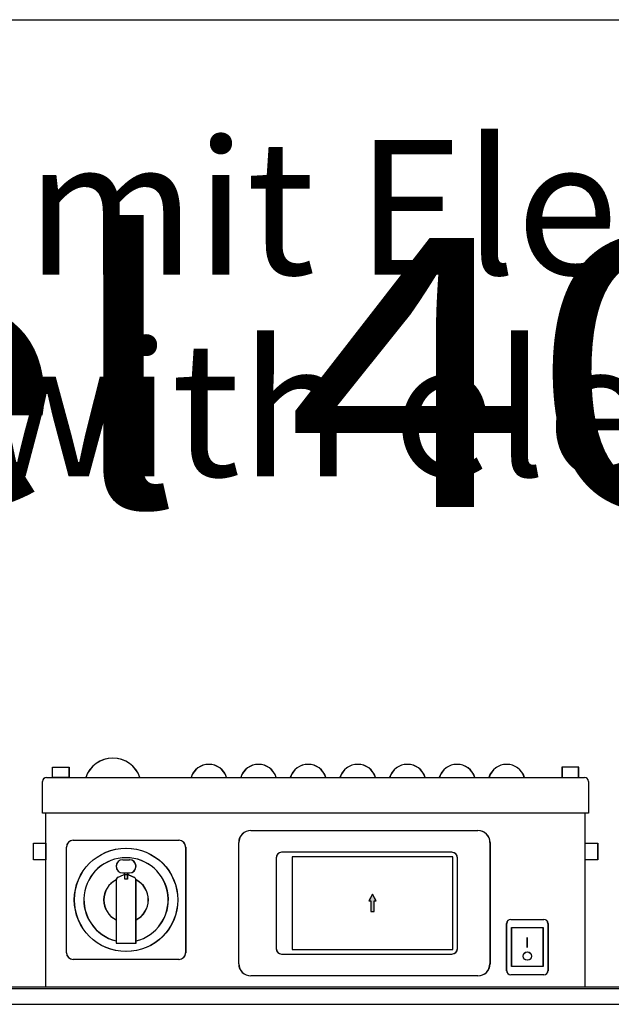
# Model space of a CAD drawing. Units: millimetres. Extents: x 16248 to 33266, y -30533 to -20060.
# Drawn here: x 27617 to 27975, y -20851 to -20256 of the extents above; entities that cross this region are included whole.
import ezdxf

# ---------------------------------------------------------------- set-up
doc = ezdxf.new("R2010")
doc.units = ezdxf.units.MM
doc.layers.add('1', color=7, linetype='Continuous')
doc.styles.add('CONVERTER_19', font='ARIAL.TTF', dxfattribs={"width": 1.2})
pattern_1 = [(45, (688.0258382, 576.72943823), (-0.0007071067811865, 6e-20), []), (135, (688.0258382, 576.72943823), (3e-19, -0.0007071067811865), [])]

# ---------------------------------------------------------------- blocks, each defined once
blk = doc.blocks.new('_tb_frame_A3QV', base_point=(2929.723, -549.704))
at = {"layer": '1', "color": 7, "linetype": 'Continuous'}
blk.add_line((2929.723, -263.704), (3324.723, -263.704), dxfattribs=at)

msp = doc.modelspace()

# ---------------------------------------------------------------- hatches: boundary and pattern name
at = {"layer": '1', "linetype": 'Continuous'}
h = msp.add_hatch(dxfattribs=at)
h.set_pattern_fill('CUSTOM22', color=6, scale=0.0005, angle=45, pattern_type=2)
h.set_pattern_definition(pattern_1)
h.paths.add_polyline_path([(27828.08, -20788.7), (27829.12, -20788.7), (27829.12, -20795.15), (27831.2, -20795.15), (27831.2, -20788.7), (27832.31, -20788.7), (27830.16, -20784.69)])
h = msp.add_hatch(dxfattribs=at)
h.set_pattern_fill('CUSTOM21', color=6, scale=0.0005, angle=45, pattern_type=2)
h.set_pattern_definition(pattern_1)
h.paths.add_polyline_path([(27828.18, -20788.7), (27829.22, -20788.7), (27829.22, -20795.15), (27831.3, -20795.15), (27831.3, -20788.7), (27832.41, -20788.7), (27830.26, -20784.69)])

# ---------------------------------------------------------------- linework, layer by layer
at = {"layer": '1', "color": 6, "linetype": 'Continuous'}
for p, q in [((27636.75, -20714.17), (27636.75, -20708.06)), ((27636.75, -20708.06), (27646.75, -20708.06)), ((27636.85, -20708.06), (27646.85, -20708.06)), ((27636.85, -20714.17), (27636.85, -20708.06)), ((27646.75, -20708.06), (27646.75, -20714.17)), ((27646.85, -20708.06), (27646.85, -20714.17)), ((27954.75, -20708.06), (27944.75, -20708.06)), ((27944.75, -20708.06), (27944.75, -20714.17)), ((27944.85, -20708.06), (27944.85, -20714.17)), ((27954.85, -20708.06), (27944.85, -20708.06)), ((27954.75, -20714.17), (27954.75, -20708.06)), ((27954.85, -20714.17), (27954.85, -20708.06)), ((27646.75, -20714.17), (27636.75, -20714.17)), ((27646.85, -20714.17), (27636.85, -20714.17)), ((27944.75, -20714.17), (27954.75, -20714.17)), ((27944.85, -20714.17), (27954.85, -20714.17)), ((27960.75, -20735.66), (27630.75, -20735.66)), ((27960.85, -20735.66), (27630.85, -20735.66)), ((27756.65, -20746.23), (27893.87, -20746.23)), ((27756.75, -20746.23), (27893.97, -20746.23)), ((27649.3, -20752.16), (27713.2, -20752.16)), ((27649.4, -20752.16), (27713.3, -20752.16)), ((27625.25, -20763.9), (27625.25, -20753.9)), ((27625.25, -20753.9), (27632.75, -20753.9)), ((27625.35, -20753.9), (27632.85, -20753.9)), ((27625.35, -20763.9), (27625.35, -20753.9)), ((27632.75, -20753.9), (27632.75, -20763.9)), ((27632.85, -20753.9), (27632.85, -20763.9)), ((27645.25, -20820.11), (27645.25, -20756.21)), ((27645.35, -20820.11), (27645.35, -20756.21)), ((27717.25, -20756.21), (27717.25, -20820.11)), ((27717.35, -20756.21), (27717.35, -20820.11)), ((27749.35, -20826.78), (27749.35, -20753.53)), ((27749.45, -20826.78), (27749.45, -20753.53)), ((27901.22, -20753.58), (27901.17, -20826.78)), ((27901.32, -20753.58), (27901.27, -20826.78)), ((27958.75, -20763.9), (27958.75, -20753.9)), ((27958.75, -20753.9), (27966.25, -20753.9)), ((27958.85, -20753.9), (27966.35, -20753.9)), ((27958.85, -20763.9), (27958.85, -20753.9)), ((27966.25, -20753.9), (27966.25, -20763.9)), ((27966.35, -20753.9), (27966.35, -20763.9)), ((27632.75, -20763.9), (27625.25, -20763.9)), ((27632.85, -20763.9), (27625.35, -20763.9)), ((27679.25, -20763.88), (27683.25, -20763.88)), ((27679.35, -20763.88), (27683.35, -20763.88)), ((27771.94, -20762.77), (27771.94, -20817.54)), ((27772.04, -20762.77), (27772.04, -20817.54)), ((27878.13, -20759.4), (27775.32, -20759.4)), ((27878.23, -20759.4), (27775.42, -20759.4)), ((27878.68, -20762.23), (27781.64, -20762.23)), ((27781.64, -20762.23), (27781.64, -20818.09)), ((27781.74, -20762.23), (27781.74, -20818.09)), ((27878.78, -20762.23), (27781.74, -20762.23)), ((27878.68, -20818.09), (27878.68, -20762.23)), ((27878.78, -20818.09), (27878.78, -20762.23)), ((27881.51, -20817.54), (27881.51, -20762.77)), ((27881.61, -20817.54), (27881.61, -20762.77)), ((27966.25, -20763.9), (27958.75, -20763.9)), ((27966.35, -20763.9), (27958.85, -20763.9)), ((27675.25, -20776.27), (27675.25, -20814.35)), ((27675.35, -20776.27), (27675.35, -20814.35)), ((27676.46, -20774.43), (27679.66, -20773.04)), ((27676.56, -20774.43), (27679.76, -20773.04)), ((27679.25, -20771.88), (27683.25, -20771.88)), ((27679.35, -20771.88), (27683.35, -20771.88)), ((27680.5, -20775.71), (27680.5, -20772.78)), ((27680.5, -20772.78), (27682, -20772.78)), ((27682, -20775.71), (27680.5, -20775.71)), ((27680.6, -20772.78), (27682.1, -20772.78)), ((27680.6, -20775.71), (27680.6, -20772.78)), ((27682.1, -20775.71), (27680.6, -20775.71)), ((27682, -20772.78), (27682, -20775.71)), ((27682.1, -20772.78), (27682.1, -20775.71)), ((27682.85, -20773.04), (27686.05, -20774.43)), ((27682.95, -20773.04), (27686.15, -20774.43)), ((27687.25, -20814.35), (27687.25, -20776.27)), ((27687.35, -20814.35), (27687.35, -20776.27)), ((27830.16, -20784.69), (27828.08, -20788.7)), ((27828.08, -20788.7), (27829.12, -20788.7)), ((27830.26, -20784.69), (27828.18, -20788.7)), ((27828.18, -20788.7), (27829.22, -20788.7)), ((27829.12, -20788.7), (27829.12, -20795.15)), ((27829.22, -20788.7), (27829.22, -20795.15)), ((27832.31, -20788.7), (27830.16, -20784.69)), ((27832.41, -20788.7), (27830.26, -20784.69)), ((27831.2, -20788.7), (27832.31, -20788.7)), ((27831.2, -20795.15), (27831.2, -20788.7)), ((27831.3, -20795.15), (27831.3, -20788.7)), ((27831.3, -20788.7), (27832.41, -20788.7)), ((27829.12, -20795.15), (27831.2, -20795.15)), ((27829.22, -20795.15), (27831.3, -20795.15)), ((27913.75, -20799.94), (27933.75, -20799.94)), ((27913.85, -20799.94), (27933.85, -20799.94)), ((27911.25, -20830.94), (27911.25, -20802.44)), ((27911.35, -20830.94), (27911.35, -20802.44)), ((27914.25, -20804.94), (27933.25, -20804.94)), ((27914.25, -20828.44), (27914.25, -20804.94)), ((27914.35, -20828.44), (27914.35, -20804.94)), ((27914.35, -20804.94), (27933.35, -20804.94)), ((27933.25, -20804.94), (27933.25, -20828.44)), ((27933.35, -20804.94), (27933.35, -20828.44)), ((27936.25, -20802.44), (27936.25, -20830.94)), ((27936.35, -20802.44), (27936.35, -20830.94)), ((27923.75, -20817.03), (27923.75, -20810.84)), ((27923.85, -20817.03), (27923.85, -20810.84)), ((27675.25, -20814.35), (27687.25, -20814.35)), ((27675.35, -20814.35), (27687.35, -20814.35)), ((27781.64, -20818.09), (27878.68, -20818.09)), ((27781.74, -20818.09), (27878.78, -20818.09)), ((27713.2, -20824.16), (27649.3, -20824.16)), ((27713.3, -20824.16), (27649.4, -20824.16)), ((27775.32, -20820.91), (27878.13, -20820.91)), ((27775.42, -20820.91), (27878.23, -20820.91)), ((27933.25, -20828.44), (27914.25, -20828.44)), ((27933.35, -20828.44), (27914.35, -20828.44)), ((27893.87, -20834.08), (27756.65, -20834.08)), ((27893.97, -20834.08), (27756.75, -20834.08)), ((27933.75, -20833.44), (27913.75, -20833.44)), ((27933.85, -20833.44), (27913.85, -20833.44)), ((26375.14, -20841.66), (28137.8, -20841.66)), ((26409.5, -20851.26), (28137.73, -20851.26))]:
    msp.add_line(p, q, dxfattribs=at)
at = {"layer": '1', "color": 2, "linetype": 'Continuous'}
for p, q in [((27630.75, -20735.66), (27630.75, -20716.57)), ((27630.85, -20735.66), (27630.85, -20716.57)), ((27633.15, -20714.17), (27958.35, -20714.17)), ((27960.75, -20716.57), (27960.75, -20735.66)), ((27632.75, -20840.66), (27632.75, -20735.66)), ((27632.85, -20840.66), (27632.85, -20735.66)), ((27958.75, -20840.66), (27958.75, -20735.66)), ((27958.85, -20840.66), (27958.85, -20735.66))]:
    msp.add_line(p, q, dxfattribs=at)
at = {"layer": '1', "color": 3, "linetype": 'Continuous'}
msp.add_line((26375.8, -20840.66), (28137.8, -20840.66), dxfattribs=at)
at = {"layer": '1', "color": 6, "linetype": 'Continuous'}
for centre, radius in [((27681.25, -20788.16), 31.25), ((27681.35, -20788.16), 31.25), ((27923.75, -20822.15), 2.52), ((27923.85, -20822.15), 2.52)]:
    msp.add_circle(centre, radius, dxfattribs=at)
for centre, radius, start, end in [((27673.25, -20719.73), 17.28, 18.75219, 161.24781), ((27673.35, -20719.73), 17.28, 18.75219, 161.24781), ((27731.27, -20717.47), 11.21, 17.09609, 162.90391), ((27731.37, -20717.47), 11.21, 17.09609, 162.90391), ((27761.27, -20717.47), 11.21, 17.09609, 162.90391), ((27761.37, -20717.47), 11.21, 17.09609, 162.90391), ((27791.27, -20717.47), 11.21, 17.09609, 162.90391), ((27791.37, -20717.47), 11.21, 17.09609, 162.90391), ((27821.27, -20717.47), 11.21, 17.09609, 162.90391), ((27821.37, -20717.47), 11.21, 17.09609, 162.90391), ((27851.27, -20717.47), 11.21, 17.09609, 162.90391), ((27851.37, -20717.47), 11.21, 17.09609, 162.90391), ((27881.27, -20717.47), 11.21, 17.09609, 162.90391), ((27881.37, -20717.47), 11.21, 17.09609, 162.90391), ((27911.27, -20717.47), 11.21, 17.09609, 162.90391), ((27911.37, -20717.47), 11.21, 17.09609, 162.90391), ((27756.65, -20753.53), 7.3, 89.99739, 180.00261), ((27756.75, -20753.53), 7.3, 89.99739, 180.00261), ((27893.85, -20753.6), 7.37, 0.16314, 89.83686), ((27893.95, -20753.6), 7.37, 0.16314, 89.83686), ((27649.3, -20756.21), 4.05, 90, 180), ((27649.4, -20756.21), 4.05, 90, 180), ((27713.2, -20756.21), 4.05, 0, 90), ((27713.3, -20756.21), 4.05, 0, 90), ((27681.25, -20788.16), 25.5, 283.60896, 256.39104), ((27681.35, -20788.16), 25.5, 283.60896, 256.39104), ((27679.25, -20767.88), 4, 90, 270), ((27679.35, -20767.88), 4, 90, 270), ((27683.25, -20767.88), 4, 270, 90), ((27683.35, -20767.88), 4, 270, 90), ((27775.32, -20762.77), 3.37, 90, 180), ((27775.42, -20762.77), 3.37, 90, 180), ((27878.13, -20762.77), 3.37, 0, 90), ((27878.23, -20762.77), 3.37, 0, 90), ((27681.25, -20788.16), 13.5, 116.33697, 243.6122), ((27681.35, -20788.16), 13.5, 116.33697, 243.6122), ((27677.25, -20776.27), 2, 113.52598, 180), ((27677.35, -20776.27), 2, 113.52598, 180), ((27681.25, -20776.71), 4, 100.80692, 113.52598), ((27681.35, -20776.71), 4, 100.80692, 113.52598), ((27681.25, -20776.71), 4, 66.47402, 79.19308), ((27681.35, -20776.71), 4, 66.47402, 79.19308), ((27685.25, -20776.27), 2, 0, 66.47402), ((27685.35, -20776.27), 2, 0, 66.47402), ((27681.25, -20788.16), 13.5, 296.3878, 63.66303), ((27681.35, -20788.16), 13.5, 296.3878, 63.66303), ((27913.75, -20802.44), 2.5, 90, 180), ((27913.85, -20802.44), 2.5, 90, 180), ((27933.75, -20802.44), 2.5, 0, 90), ((27933.85, -20802.44), 2.5, 0, 90), ((27775.32, -20817.54), 3.37, 180, 270), ((27775.42, -20817.54), 3.37, 180, 270), ((27878.13, -20817.54), 3.37, 270, 0), ((27878.23, -20817.54), 3.37, 270, 0), ((27649.3, -20820.11), 4.05, 180, 270), ((27649.4, -20820.11), 4.05, 180, 270), ((27713.2, -20820.11), 4.05, 270, 0), ((27713.3, -20820.11), 4.05, 270, 0), ((27756.65, -20826.79), 7.3, 179.99749, 270.00251), ((27756.75, -20826.79), 7.3, 179.99749, 270.00251), ((27893.87, -20826.79), 7.3, 269.99567, 0.00433), ((27893.97, -20826.79), 7.3, 269.99567, 0.00433), ((27913.75, -20830.94), 2.5, 180, 270), ((27913.85, -20830.94), 2.5, 180, 270), ((27933.75, -20830.94), 2.5, 270, 0), ((27933.85, -20830.94), 2.5, 270, 0)]:
    msp.add_arc(centre, radius, start, end, dxfattribs=at)
at = {"layer": '1', "color": 2, "linetype": 'Continuous'}
for centre, start, end in [((27633.15, -20716.57), 90, 180), ((27633.25, -20716.57), 90, 180), ((27958.35, -20716.57), 0, 90)]:
    msp.add_arc(centre, 2.4, start, end, dxfattribs=at)

# ---------------------------------------------------------------- block references
at = {"xscale": 32.5, "yscale": 32.5, "zscale": 32.5}
msp.add_blockref('_tb_frame_A3QV', (16540.01, -29551.28), dxfattribs=at)

# ---------------------------------------------------------------- texts
at = {"layer": '1', "color": 3, "style": 'CONVERTER_19', "width": 1.2}
msp.add_text('KaCompact KG, BG 40, vertikal, Abluft links, Abmessungen [mm]  /  KaCompact KG, model 40, vertical, extract air left, dimensions [mm]', height=162.5, dxfattribs=at).set_placement((16660.01, -20550.78))
at = {"layer": '1', "color": 3, "insert": (27655.35, -20557.58), "char_height": 81.25, "attachment_point": 8, "line_spacing_factor": 0.90036, "style": 'CONVERTER_19'}
msp.add_mtext('Beispiel ohne Nachheizer und mit Elektroanschluss KaControl\\PExample without heating coil and with electrical connection KaControl', dxfattribs=at)

doc.saveas('drawing.dxf')
